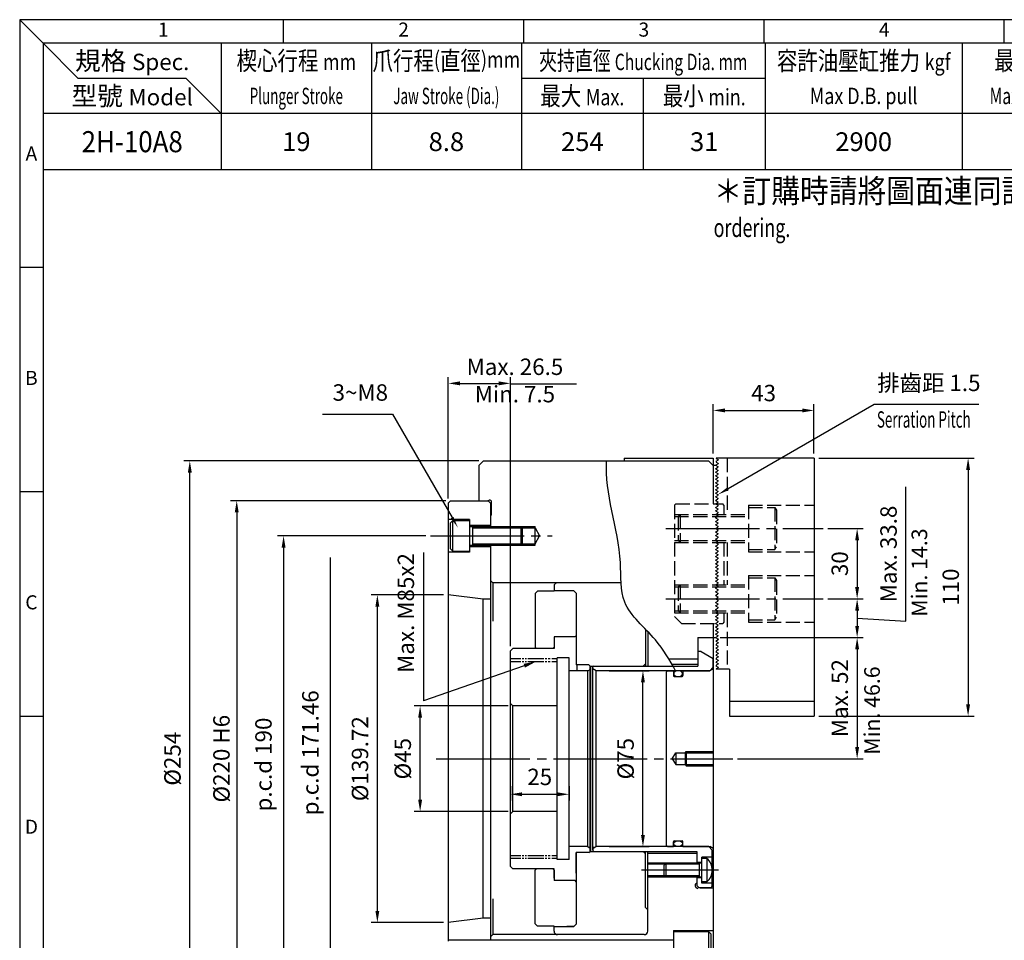
# Model space of a CAD drawing. Units: millimetres. Extents: x -10 to 830, y -12 to 584.
# Drawn here: x -10 to 410, y 192 to 584 of the extents above; entities that cross this region are included whole.
import ezdxf
from ezdxf.enums import TextEntityAlignment as Align

# ---------------------------------------------------------------- set-up
doc = ezdxf.new("R2010")
doc.units = ezdxf.units.MM
doc.header["$LTSCALE"] = 2
for name, pattern in [('CENTER', [25, 20, -1.5, 2, -1.5]), ('HIDDEN', [4, 3, -1]), ('PHANTOM', [22.5, 15, -1.5, 1.5, -1.5, 1.5, -1.5])]:
    doc.linetypes.add(name, pattern=pattern)
doc.layers.get('0').update_dxf_attribs({"linetype": 'CONTINUOUS'})
doc.layers.get('Defpoints').update_dxf_attribs({"linetype": 'CONTINUOUS'})
doc.layers.add('AM_5', color=3, linetype='CONTINUOUS', lineweight=25)
for name, color, linetype in [('BORDER', 7, 'CONTINUOUS'), ('CENTER', 4, 'CENTER'), ('DIM', 1, 'CONTINUOUS'), ('DRAW', 7, 'CONTINUOUS'), ('HIDDEN', 3, 'HIDDEN'), ('PHANTOM', 6, 'PHANTOM')]:
    doc.layers.add(name, color=color, linetype=linetype)
doc.styles.add('ACISOTS', font='romans.shx', dxfattribs={"bigfont": 'chineset.shx'})
doc.styles.get("Standard").update_dxf_attribs({"font": 'romans.shx', "bigfont": 'chineset.shx'})
doc.dimstyles.new('AM_ISO$0', dxfattribs={"dimtxt": 3.5, "dimasz": 2.5, "dimexe": 1.3, "dimexo": 1, "dimgap": 1.5, "dimtad": 1, "dimdsep": 46, "dimtxsty": 'Standard', "dimcen": 0, "dimclrd": 2, "dimclre": 2, "dimclrt": 256, "dimaunit": 1, "dimadec": 3, "dimazin": 2, "dimtfac": 0.65, "dimtix": 1, "dimtmove": 1, "dimatfit": 3, "dimfxl": 0, "dimlwd": -1, "dimlwe": -1, "dimarcsym": 0})

# ---------------------------------------------------------------- blocks, each defined once
blk = doc.blocks.new('A3(確認圖專用)')
at = {"layer": 'BORDER', "color": 2}
for p, q in [((415, 292), (-5, 292)), ((-5, 292), (-5, 0)), ((0, 287), (-5, 292)), ((51.25, 287), (51.25, 292)), ((102.5, 287), (102.5, 292)), ((153.75, 287), (153.75, 292)), ((205, 287), (205, 292)), ((0, 239.16), (-5, 239.16)), ((0, 191.33), (-5, 191.33)), ((0, 143.5), (-5, 143.5))]:
    blk.add_line(p, q, dxfattribs=at)
at = {"layer": 'BORDER'}
for p, q in [((410, 287), (0, 287)), ((0, 287), (0, 0))]:
    blk.add_line(p, q, dxfattribs=at)
at = {"layer": 'BORDER', "color": 1, "char_height": 3, "attachment_point": 5}
for s, insert, width in [('1', (25.62, 289.5), 51.25), ('2', (76.88, 289.5), 51.25), ('3', (128.12, 289.5), 51.25), ('4', (179.38, 289.5), 51.25), ('A', (-2.5, 263.08), 5), ('B', (-2.5, 215.25), 5), ('C', (-2.5, 167.41), 5), ('D', (-2.5, 119.58), 5)]:
    blk.add_mtext(s, dxfattribs=dict(at, insert=insert, width=width))
blk = doc.blocks.new('AG-A3(夾頭)標題欄')
at = {"layer": 'BORDER', "color": 2}
for p, q in [((-410, 287), (-402.5, 279.5)), ((-372, 287), (-372, 260)), ((-340, 287), (-340, 260)), ((-308, 287), (-308, 260)), ((-256, 287), (-256, 260)), ((-214, 287), (-214, 260)), ((-379.5, 279.5), (-402.5, 279.5)), ((-379.5, 279.5), (-372, 272)), ((-256, 279.5), (-308, 279.5)), ((-282, 279.5), (-282, 260)), ((-80, 272), (-410, 272))]:
    blk.add_line(p, q, dxfattribs=at)
at = {"layer": 'BORDER'}
blk.add_line((-80, 260), (-410, 260), dxfattribs=at)
at = {"layer": 'BORDER', "color": 3, "attachment_point": 5}
for s, insert, char_height, width in [('{\\H1.3333x;規格 \\H0.875x;Spec.}', (-391, 283.25), 3, 38), ('{\\H1.3333x;\\W0.8;楔心行程 \\H0.875x;mm}', (-356, 283.25), 3, 32), ('{\\H1.3333x;\\W0.8;爪行程\\H0.875x;(\\H1.1429x;直徑\\H0.875x;)mm}', (-324, 283.25), 3, 32), ('{\\H1.3333x;\\W0.7;夾持直徑 \\H0.875x;Chucking Dia. mm}', (-282, 283.25), 3, 52), ('{\\H1.3333x;\\W0.8;容許油壓缸推力 \\H0.875x;kgf}', (-235, 283.25), 3, 42), ('{\\H1.3333x;\\W0.8;最大夾持力 \\H0.875x;kgf}', (-193, 283.25), 3, 42), ('{\\H1.3333x;型號 \\H0.875x;Model}', (-391, 275.75), 3, 38), ('{\\W0.6;Plunger Stroke}', (-356, 275.75), 3.5, 32), ('{\\W0.6;Jaw Stroke (Dia.)}', (-324, 275.75), 3.5, 32), ('{\\H1.3333x;\\W0.8;最大 \\H0.875x;Max.}', (-295, 275.75), 3, 26), ('{\\H1.3333x;\\W0.8;最小 \\H0.875x;min.}', (-269, 275.75), 3, 26), ('{\\W0.8;Max D.B. pull}', (-235, 275.75), 3.5, 42), ('{\\W0.7;Max clamping force}', (-193, 275.75), 3.5, 42)]:
    blk.add_mtext(s, dxfattribs=dict(at, insert=insert, char_height=char_height, width=width))
at = {"layer": 'BORDER', "color": 1, "insert": (-267, 258), "char_height": 5, "width": 187, "attachment_point": 1}
blk.add_mtext('{\\W0.9;＊訂購時請將圖面連同訂單一併回傳。\\W0.7;  \\H0.8x;＊Please send back with order while ordering.}', dxfattribs=at)
at = {"layer": 'BORDER', "color": 1, "width": 0.9}
blk.add_attdef('型號', text='', height=4.5, dxfattribs=at).set_placement((-391, 266), align=Align.MIDDLE_CENTER)
at = {"layer": 'BORDER', "color": 1}
for tag, height, p in [('楔心行程', 4, (-356, 266)), ('爪行程', 4, (-324, 266)), ('最大夾持徑', 4, (-295, 266)), ('最小夾持徑', 4, (-269, 266)), ('容許推力', 4, (-235, 266)), ('最大夾持力', 4, (-193, 266)), ('最高轉數', 4, (-151, 266)), ('GD', 4, (-117.5, 266)), ('重量', 4, (-92.5, 266)), ('B.1', 3, (-380, -3)), ('品號', 3, (-152, -3)), ('製圖', 4, (-108, -3)), ('GEN-TITLE-DAT{5.44}', 3, (-74, -3))]:
    blk.add_attdef(tag, text='', height=height, dxfattribs=at).set_placement(p, align=Align.MIDDLE_CENTER)
at = {"layer": 'BORDER'}
blk.add_attdef('名稱', (-408, 9.5), '', height=8, dxfattribs=at)
at = {"layer": 'BORDER', "width": 0.8}
blk.add_attdef('NAME', (-318, 9.5), '', height=7, dxfattribs=at)
at = {"layer": 'BORDER', "color": 1}
blk.add_attdef('GEN-TITLE-DWG{10.8}', text='', height=3, dxfattribs=at).set_placement((-43, -3), align=Align.MIDDLE_LEFT)
blk = doc.blocks.new('*D3')
at = {"layer": 'Defpoints', "color": 0}
for p in [(328.82, 417.42), (285.82, 397.08), (328.82, 397.08)]:
    blk.add_point(p, dxfattribs=at)
at = {"layer": 'DIM', "color": 2}
for p, q in [((285.82, 399.08), (285.82, 420.02)), ((328.82, 399.08), (328.82, 420.02)), ((290.82, 417.42), (323.82, 417.42))]:
    blk.add_line(p, q, dxfattribs=at)
for points in [[(290.82, 418.25), (290.82, 416.58), (285.82, 417.42)], [(323.82, 418.25), (323.82, 416.58), (328.82, 417.42)]]:
    blk.add_solid(points, dxfattribs=at)
at = {"layer": 'DIM', "insert": (307.32, 423.92), "char_height": 7, "attachment_point": 5}
blk.add_mtext('43', dxfattribs=at)
blk = doc.blocks.new('*D4')
at = {"layer": 'Defpoints', "color": 0}
for p in [(332.74, 367.08), (332.74, 337.08), (347.22, 337.08)]:
    blk.add_point(p, dxfattribs=at)
at = {"layer": 'DIM', "color": 2}
for p, q in [((334.74, 367.08), (349.82, 367.08)), ((347.22, 362.08), (347.22, 342.08)), ((334.74, 337.08), (349.82, 337.08))]:
    blk.add_line(p, q, dxfattribs=at)
for points in [[(346.38, 362.08), (348.05, 362.08), (347.22, 367.08)], [(346.38, 342.08), (348.05, 342.08), (347.22, 337.08)]]:
    blk.add_solid(points, dxfattribs=at)
at = {"layer": 'DIM', "insert": (340.72, 352.08), "char_height": 7, "attachment_point": 5, "rotation": 90}
blk.add_mtext('30', dxfattribs=at)
blk = doc.blocks.new('*D5')
at = {"layer": 'Defpoints', "color": 0}
for p in [(332.74, 337.08), (286.82, 320.58), (347.22, 320.58)]:
    blk.add_point(p, dxfattribs=at)
at = {"layer": 'DIM', "color": 2}
for p, q in [((368.02, 327.54), (368.02, 384.88)), ((334.74, 337.08), (349.82, 337.08)), ((347.22, 332.08), (347.22, 325.58)), ((347.22, 328.83), (368.02, 327.54)), ((288.82, 320.58), (349.82, 320.58))]:
    blk.add_line(p, q, dxfattribs=at)
for points in [[(346.39, 332.08), (348.06, 332.08), (347.22, 337.08)], [(346.39, 325.58), (348.06, 325.58), (347.22, 320.58)]]:
    blk.add_solid(points, dxfattribs=at)
at = {"layer": 'DIM', "insert": (361.52, 356.21), "char_height": 7, "attachment_point": 5, "rotation": 90}
blk.add_mtext('Max. 33.8', dxfattribs=at)
blk = doc.blocks.new('*D6')
at = {"layer": 'Defpoints', "color": 0}
for p in [(286.82, 320.58), (294.14, 268.94), (347.22, 268.94)]:
    blk.add_point(p, dxfattribs=at)
at = {"layer": 'DIM', "color": 2}
for p, q in [((288.82, 320.58), (349.82, 320.58)), ((347.22, 315.58), (347.22, 273.94)), ((296.14, 268.94), (349.82, 268.94))]:
    blk.add_line(p, q, dxfattribs=at)
for points in [[(346.39, 315.58), (348.06, 315.58), (347.22, 320.58)], [(346.39, 273.94), (348.06, 273.94), (347.22, 268.94)]]:
    blk.add_solid(points, dxfattribs=at)
at = {"layer": 'DIM', "insert": (340.72, 294.76), "char_height": 7, "attachment_point": 5, "rotation": 90}
blk.add_mtext('Max. 52', dxfattribs=at)
blk = doc.blocks.new('*D7')
at = {"layer": 'Defpoints', "color": 0}
for p in [(328.82, 397.08), (328.82, 287.08), (394.56, 287.08)]:
    blk.add_point(p, dxfattribs=at)
at = {"layer": 'DIM', "color": 2}
for p, q in [((330.82, 397.08), (397.16, 397.08)), ((394.56, 392.08), (394.56, 292.08)), ((330.82, 287.08), (397.16, 287.08))]:
    blk.add_line(p, q, dxfattribs=at)
for points in [[(393.72, 392.08), (395.39, 392.08), (394.56, 397.08)], [(393.72, 292.08), (395.39, 292.08), (394.56, 287.08)]]:
    blk.add_solid(points, dxfattribs=at)
at = {"layer": 'DIM', "insert": (388.06, 342.08), "char_height": 7, "attachment_point": 5, "rotation": 90}
blk.add_mtext('110', dxfattribs=at)
blk = doc.blocks.new('*S25')
at = {"layer": 'AM_5', "color": 2}
for p, q in [((354.44, 419.97), (292.15, 384.01)), ((399.17, 419.97), (354.44, 419.97))]:
    blk.add_line(p, q, dxfattribs=at)
at = {"layer": 'AM_5', "color": 2, "lineweight": 35}
blk.add_trace([(291.82, 384.58), (292.48, 383.44), (287.82, 381.51)], dxfattribs=at)
at = {"layer": 'AM_5', "color": 1, "insert": (355.8, 423.47), "char_height": 7, "attachment_point": 7, "style": 'ACISOTS'}
blk.add_mtext('排齒距 1.5', dxfattribs=at)
blk = doc.blocks.new('*D8')
at = {"layer": 'Defpoints', "color": 0}
for p in [(239.43, 306.44), (255.86, 306.44), (239.43, 231.44)]:
    blk.add_point(p, dxfattribs=at)
at = {"layer": 'DIM', "color": 2}
for p, q in [((241.43, 306.44), (258.46, 306.44)), ((255.86, 236.44), (255.86, 301.44)), ((241.43, 231.44), (258.46, 231.44))]:
    blk.add_line(p, q, dxfattribs=at)
for points in [[(255.02, 301.44), (256.69, 301.44), (255.86, 306.44)], [(255.02, 236.44), (256.69, 236.44), (255.86, 231.44)]]:
    blk.add_solid(points, dxfattribs=at)
at = {"layer": 'DIM', "insert": (249.36, 268.94), "char_height": 7, "attachment_point": 5, "rotation": 90}
blk.add_mtext('%%c75', dxfattribs=at)
blk = doc.blocks.new('*D9')
at = {"layer": 'Defpoints', "color": 0}
for p in [(199.32, 259.27), (224.32, 259.27), (224.32, 253.78)]:
    blk.add_point(p, dxfattribs=at)
at = {"layer": 'DIM', "color": 2}
for p, q in [((199.32, 257.27), (199.32, 251.18)), ((224.32, 257.27), (224.32, 251.18)), ((204.32, 253.78), (219.32, 253.78))]:
    blk.add_line(p, q, dxfattribs=at)
for points in [[(204.32, 254.61), (204.32, 252.94), (199.32, 253.78)], [(219.32, 254.61), (219.32, 252.94), (224.32, 253.78)]]:
    blk.add_solid(points, dxfattribs=at)
at = {"layer": 'DIM', "insert": (211.82, 260.28), "char_height": 7, "attachment_point": 5}
blk.add_mtext('25', dxfattribs=at)
blk = doc.blocks.new('*D10')
at = {"layer": 'Defpoints', "color": 0}
for p in [(160.81, 291.44), (200.32, 291.44), (200.32, 246.44)]:
    blk.add_point(p, dxfattribs=at)
at = {"layer": 'DIM', "color": 2}
for p, q in [((198.32, 291.44), (158.21, 291.44)), ((160.81, 251.44), (160.81, 286.44)), ((198.32, 246.44), (158.21, 246.44))]:
    blk.add_line(p, q, dxfattribs=at)
for points in [[(159.97, 286.44), (161.64, 286.44), (160.81, 291.44)], [(159.97, 251.44), (161.64, 251.44), (160.81, 246.44)]]:
    blk.add_solid(points, dxfattribs=at)
at = {"layer": 'DIM', "insert": (154.31, 268.94), "char_height": 7, "attachment_point": 5, "rotation": 90}
blk.add_mtext('%%c45', dxfattribs=at)
blk = doc.blocks.new('*D11')
at = {"layer": 'Defpoints', "color": 0}
for p in [(142.57, 338.8), (172.82, 338.8), (172.82, 199.08)]:
    blk.add_point(p, dxfattribs=at)
at = {"layer": 'DIM', "color": 2}
for p, q in [((170.82, 338.8), (139.97, 338.8)), ((142.57, 204.08), (142.57, 333.8)), ((170.82, 199.08), (139.97, 199.08))]:
    blk.add_line(p, q, dxfattribs=at)
for points in [[(141.73, 333.8), (143.4, 333.8), (142.57, 338.8)], [(141.73, 204.08), (143.4, 204.08), (142.57, 199.08)]]:
    blk.add_solid(points, dxfattribs=at)
at = {"layer": 'DIM', "insert": (136.07, 268.94), "char_height": 7, "attachment_point": 5, "rotation": 90}
blk.add_mtext('%%c139.72', dxfattribs=at)
blk = doc.blocks.new('*D12')
at = {"layer": 'Defpoints', "color": 0}
for p in [(173.82, 378.94), (82.57, 158.94), (173.82, 158.94)]:
    blk.add_point(p, dxfattribs=at)
at = {"layer": 'DIM', "color": 2}
for p, q in [((171.82, 378.94), (79.97, 378.94)), ((82.57, 373.94), (82.57, 163.94)), ((171.82, 158.94), (79.97, 158.94))]:
    blk.add_line(p, q, dxfattribs=at)
for points in [[(81.73, 373.94), (83.4, 373.94), (82.57, 378.94)], [(81.73, 163.94), (83.4, 163.94), (82.57, 158.94)]]:
    blk.add_solid(points, dxfattribs=at)
at = {"layer": 'DIM', "insert": (76.07, 268.94), "char_height": 7, "attachment_point": 5, "rotation": 90}
blk.add_mtext('%%c220{}{\\C2; H6}', dxfattribs=at)
blk = doc.blocks.new('*D13')
at = {"layer": 'Defpoints', "color": 0}
for p in [(62.57, 395.94), (187.82, 395.94), (187.82, 141.94)]:
    blk.add_point(p, dxfattribs=at)
at = {"layer": 'DIM', "color": 2}
for p, q in [((185.82, 395.94), (59.97, 395.94)), ((62.57, 146.94), (62.57, 390.94)), ((185.82, 141.94), (59.97, 141.94))]:
    blk.add_line(p, q, dxfattribs=at)
for points in [[(61.73, 390.94), (63.4, 390.94), (62.57, 395.94)], [(61.73, 146.94), (63.4, 146.94), (62.57, 141.94)]]:
    blk.add_solid(points, dxfattribs=at)
at = {"layer": 'DIM', "insert": (56.07, 268.94), "char_height": 7, "attachment_point": 5, "rotation": 90}
blk.add_mtext('%%c254', dxfattribs=at)
blk = doc.blocks.new('*D17')
at = {"layer": 'Defpoints', "color": 0}
for p in [(199.32, 428.95), (172.82, 377.94), (199.32, 314.94)]:
    blk.add_point(p, dxfattribs=at)
at = {"layer": 'DIM', "color": 2}
for p, q in [((172.82, 379.94), (172.82, 431.55)), ((177.82, 428.95), (194.32, 428.95)), ((199.32, 316.94), (199.32, 431.55))]:
    blk.add_line(p, q, dxfattribs=at)
for points in [[(177.82, 429.79), (177.82, 428.12), (172.82, 428.95)], [(194.32, 429.79), (194.32, 428.12), (199.32, 428.95)]]:
    blk.add_solid(points, dxfattribs=at)
at = {"layer": 'DIM', "insert": (201.25, 429.29), "char_height": 7, "attachment_point": 5}
blk.add_mtext('Max. 26.5\\PMin. 7.5', dxfattribs=at)
blk = doc.blocks.new('*S27')
at = {"layer": 'AM_5', "color": 2}
for p, q in [((119.12, 415.87), (148.98, 415.87)), ((148.98, 415.87), (174.44, 371.77))]:
    blk.add_line(p, q, dxfattribs=at)
at = {"layer": 'AM_5', "color": 2, "lineweight": 35}
blk.add_trace([(173.87, 371.44), (175.01, 372.1), (176.94, 367.44)], dxfattribs=at)
at = {"layer": 'AM_5', "color": 1, "insert": (147.12, 419.37), "char_height": 7, "attachment_point": 9, "style": 'ACISOTS'}
blk.add_mtext('3~M8', dxfattribs=at)
blk = doc.blocks.new('*D18')
at = {"layer": 'Defpoints', "color": 0}
for p in [(122.57, 354.67), (144.29, 354.67), (141.07, 183.21)]:
    blk.add_point(p, dxfattribs=at)
at = {"layer": 'DIM', "color": 2}
for p, q in [((122.57, 188.21), (122.57, 354.67)), ((139.07, 183.21), (119.97, 183.21))]:
    blk.add_line(p, q, dxfattribs=at)
blk.add_solid([(121.73, 188.21), (123.4, 188.21), (122.57, 183.21)], dxfattribs=at)
at = {"layer": 'DIM', "insert": (114.9, 271.44), "char_height": 7, "attachment_point": 5, "rotation": 90}
blk.add_mtext('p.c.d 171.46', dxfattribs=at)
blk = doc.blocks.new('_None')
blk = doc.blocks.new('*D19')
at = {"layer": 'Defpoints', "color": 0}
for p in [(165.2, 363.94), (102.57, 173.94), (165.2, 173.94)]:
    blk.add_point(p, dxfattribs=at)
at = {"layer": 'DIM', "color": 2}
for p, q in [((163.2, 363.94), (99.97, 363.94)), ((102.57, 358.94), (102.57, 173.94))]:
    blk.add_line(p, q, dxfattribs=at)
blk.add_solid([(101.73, 358.94), (103.4, 358.94), (102.57, 363.94)], dxfattribs=at)
at = {"layer": 'DIM', "insert": (94.9, 266.44), "char_height": 7, "attachment_point": 5, "rotation": 90}
blk.add_mtext('p.c.d 190', dxfattribs=at)

msp = doc.modelspace()

# ---------------------------------------------------------------- linework, layer by layer
for p, q in [((283.823, 395.945), (285.823, 393.945)), ((285.823, 393.945), (285.823, 377.583)), ((217.923, 342.445), (217.923, 340.345)), ((227.423, 339.445), (226.423, 340.445))]:
    msp.add_line(p, q)
msp.add_arc((219.423, 342.445), 1.5, 90, 180)
at = {"layer": 'CENTER'}
for p, q in [((265.581, 367.083), (332.737, 367.083)), ((165.2, 363.945), (217.166, 363.945)), ((265.581, 337.083), (332.737, 337.083)), ((167.673, 268.945), (294.137, 268.945)), ((281.462, 221.445), (255.252, 221.445)), ((288.049, 221.445), (274.736, 221.445))]:
    msp.add_line(p, q, dxfattribs=at)
at = {"layer": 'DIM', "color": 2}
for p, q in [((199.213, 428.793), (227.484, 428.793)), ((162.297, 356.789), (162.297, 293.56)), ((205.235, 308.576), (162.297, 293.56))]:
    msp.add_line(p, q, dxfattribs=at)
msp.add_solid([(204.948, 309.395), (210.151, 310.295), (205.522, 307.756)], dxfattribs=at)
at = {"layer": 'DRAW'}
for p, q in [((187.823, 395.945), (185.823, 393.945)), ((187.823, 395.945), (283.823, 395.945)), ((247.823, 397.083), (285.823, 397.083)), ((247.823, 397.083), (247.823, 395.945)), ((285.823, 397.083), (285.823, 394.083)), ((328.823, 397.083), (287.123, 397.083)), ((328.823, 397.083), (328.823, 287.083)), ((185.823, 393.945), (185.823, 378.945)), ((285.823, 394.083), (286.823, 394.083)), ((172.823, 377.945), (173.823, 378.945)), ((173.823, 378.945), (189.823, 378.945)), ((189.323, 378.945), (190.316, 379.211)), ((189.823, 378.945), (190.823, 377.945)), ((191.323, 372.945), (191.323, 378.438)), ((172.823, 377.945), (172.823, 191.22)), ((190.823, 377.945), (190.823, 367.945)), ((181.823, 370.945), (172.823, 370.945)), ((173.823, 369.445), (174.823, 370.445)), ((174.823, 370.445), (181.823, 370.445)), ((181.823, 370.945), (181.823, 356.945)), ((190.823, 372.445), (191.323, 372.945)), ((204.523, 367.345), (209.823, 367.345)), ((174.823, 357.445), (173.823, 358.445)), ((174.823, 357.445), (181.823, 357.445)), ((190.823, 359.945), (190.823, 191.715)), ((204.523, 360.545), (209.823, 360.545)), ((181.823, 356.945), (172.823, 356.945)), ((191.823, 343.945), (190.823, 344.945)), ((246.522, 343.945), (191.823, 343.945)), ((210.923, 340.345), (209.923, 339.345)), ((217.923, 340.345), (210.923, 340.345)), ((226.423, 340.445), (217.923, 340.445)), ((187.703, 336.945), (172.823, 338.805)), ((187.703, 200.945), (187.703, 336.945)), ((190.823, 336.945), (187.703, 336.945)), ((209.923, 339.345), (209.923, 316.445)), ((227.423, 339.445), (227.423, 308.945)), ((256.923, 324.14), (256.923, 308.445)), ((217.923, 320.945), (217.923, 316.445)), ((226.923, 320.945), (217.923, 320.945)), ((217.923, 319.895), (217.923, 315.945)), ((257.923, 323.11), (257.923, 308.445)), ((285.823, 320.583), (285.823, 143.945)), ((200.323, 315.945), (199.323, 314.945)), ((217.923, 315.945), (200.323, 315.945)), ((209.923, 316.445), (210.423, 315.945)), ((209.923, 316.445), (209.923, 315.945)), ((217.423, 315.945), (210.423, 315.945)), ((217.923, 316.445), (217.423, 315.945)), ((199.323, 222.945), (199.323, 314.945)), ((219.323, 225.945), (219.323, 311.945)), ((224.323, 311.945), (219.323, 311.945)), ((224.323, 225.945), (224.323, 311.945)), ((285.823, 307.945), (285.823, 311.7)), ((232.823, 308.945), (227.423, 308.945)), ((227.823, 306.445), (227.823, 308.945)), ((232.323, 306.445), (233.323, 307.022)), ((232.823, 308.945), (233.323, 308.445)), ((233.323, 229.445), (233.323, 308.445)), ((233.423, 308.445), (233.423, 229.445)), ((233.423, 308.445), (268.65, 308.445)), ((234.423, 231.445), (234.423, 307.945)), ((235.923, 306.445), (234.423, 307.311)), ((256.923, 309.445), (255.923, 308.445)), ((284.323, 306.445), (285.823, 307.945)), ((285.823, 307.195), (284.351, 306.345)), ((292.823, 307.083), (287.123, 307.083)), ((292.823, 307.083), (292.823, 287.083)), ((232.323, 306.445), (224.323, 306.445)), ((232.323, 231.445), (232.323, 306.445)), ((235.923, 231.445), (235.923, 306.445)), ((284.323, 306.445), (235.923, 306.445)), ((266.323, 306.345), (265.823, 305.845)), ((265.823, 305.845), (265.823, 232.045)), ((266.323, 306.345), (268.823, 306.345)), ((268.823, 306.345), (268.823, 304.345)), ((269.223, 303.945), (272.523, 303.945)), ((272.923, 306.345), (284.351, 306.345)), ((272.923, 306.345), (272.923, 304.345)), ((284.323, 306.345), (284.323, 306.445)), ((200.323, 291.445), (199.323, 292.445)), ((200.323, 246.445), (200.323, 291.445)), ((219.323, 291.445), (200.323, 291.445)), ((292.823, 293.462), (328.823, 293.462)), ((292.823, 287.083), (328.823, 287.083)), ((199.323, 245.445), (200.323, 246.445)), ((219.323, 246.445), (200.323, 246.445)), ((232.323, 231.445), (224.323, 231.445)), ((232.323, 231.445), (233.323, 230.867)), ((235.923, 231.445), (234.423, 230.579)), ((234.423, 231.445), (234.423, 229.945)), ((234.423, 229.945), (234.423, 231.445)), ((283.923, 231.445), (235.923, 231.445)), ((265.823, 232.045), (266.323, 231.545)), ((266.323, 231.545), (268.823, 231.545)), ((268.823, 231.545), (268.823, 233.545)), ((269.223, 233.945), (272.523, 233.945)), ((272.923, 231.545), (272.923, 233.545)), ((272.923, 231.545), (284.351, 231.545)), ((283.923, 231.445), (283.923, 231.545)), ((285.423, 229.945), (283.923, 231.445)), ((285.823, 230.695), (284.351, 231.545)), ((227.423, 228.945), (227.423, 216.445)), ((227.423, 220.188), (227.423, 228.945)), ((232.823, 228.945), (227.423, 228.945)), ((232.823, 228.945), (233.323, 229.445)), ((233.423, 229.445), (255.923, 229.445)), ((234.923, 229.445), (278.823, 229.445)), ((255.923, 229.445), (256.923, 228.445)), ((256.923, 205.445), (256.923, 229.445)), ((257.923, 195.445), (257.923, 229.445)), ((257.923, 228.695), (278.823, 228.695)), ((278.823, 229.445), (278.823, 224.445)), ((280.923, 215.945), (280.923, 226.945)), ((285.423, 226.945), (280.923, 226.945)), ((285.423, 214.445), (285.423, 229.945)), ((200.323, 221.945), (199.323, 222.945)), ((224.323, 225.945), (219.323, 225.945)), ((265.323, 223.945), (257.923, 223.945)), ((265.823, 224.445), (264.923, 223.545)), ((264.923, 219.345), (264.923, 223.545)), ((280.923, 224.745), (278.823, 224.745)), ((283.173, 226.445), (280.923, 226.445)), ((283.173, 226.445), (283.173, 216.445)), ((217.923, 221.945), (200.323, 221.945)), ((209.923, 221.945), (209.923, 221.445)), ((210.423, 221.945), (209.923, 221.445)), ((209.923, 198.545), (209.923, 221.445)), ((217.423, 221.945), (210.423, 221.945)), ((217.423, 221.945), (217.923, 221.445)), ((217.423, 221.945), (217.423, 221.945)), ((217.923, 217.995), (217.923, 221.945)), ((217.923, 221.445), (217.923, 216.945)), ((265.323, 218.945), (257.923, 218.945)), ((265.823, 218.445), (264.923, 219.345)), ((278.823, 218.445), (278.823, 214.945)), ((226.923, 216.945), (217.923, 216.945)), ((227.423, 216.445), (226.923, 216.945)), ((227.423, 216.445), (227.423, 198.445)), ((278.823, 215.945), (278.323, 215.445)), ((278.323, 214.451), (278.323, 215.445)), ((280.923, 218.145), (278.823, 218.145)), ((279.823, 213.945), (278.823, 214.945)), ((283.173, 216.445), (280.923, 216.445)), ((285.423, 215.945), (280.923, 215.945)), ((284.923, 213.945), (285.423, 214.445)), ((280.323, 213.945), (279.33, 213.679)), ((284.923, 213.945), (279.823, 213.945)), ((280.323, 213.945), (285.823, 213.945)), ((257.923, 204.445), (256.923, 205.445)), ((187.703, 200.945), (172.823, 199.085)), ((190.823, 200.945), (187.703, 200.945)), ((209.923, 198.545), (210.923, 197.545)), ((217.923, 197.545), (210.923, 197.545)), ((217.923, 195.445), (217.923, 197.545)), ((217.923, 197.445), (226.423, 197.445)), ((226.423, 197.445), (223.423, 197.445)), ((227.423, 198.445), (226.423, 197.445)), ((191.823, 193.945), (190.823, 192.945)), ((256.423, 193.945), (191.823, 193.945)), ((268.823, 195.72), (268.823, 170.72)), ((268.823, 195.72), (285.823, 195.72)), ((268.823, 195.22), (283.823, 195.22)), ((283.823, 195.22), (284.823, 194.22)), ((284.823, 194.22), (284.823, 172.22)), ((172.823, 191.715), (190.823, 191.715)), ((190.823, 191.72), (268.823, 191.72))]:
    msp.add_line(p, q, dxfattribs=at)
at = {"layer": 'DRAW', "color": 3}
for p, q in [((287.123, 397.083), (287.123, 396.91)), ((287.123, 396.91), (288.123, 396.333)), ((287.123, 395.756), (288.123, 396.333)), ((287.123, 395.756), (287.123, 395.41)), ((287.123, 395.41), (288.123, 394.833)), ((287.123, 394.256), (288.123, 394.833)), ((286.823, 394.083), (287.823, 393.506)), ((286.823, 392.583), (287.823, 393.16)), ((286.823, 392.583), (287.823, 392.006)), ((286.823, 391.083), (287.823, 391.66)), ((286.823, 391.083), (287.823, 390.506)), ((286.823, 391.083), (287.823, 390.506)), ((287.123, 394.256), (287.123, 393.91)), ((287.823, 393.506), (287.823, 393.16)), ((287.823, 392.006), (287.823, 391.66)), ((286.823, 389.583), (287.823, 390.16)), ((286.823, 389.583), (287.823, 389.006)), ((286.823, 388.083), (287.823, 388.66)), ((286.823, 388.083), (287.823, 387.506)), ((286.823, 386.583), (287.823, 387.16)), ((286.823, 386.583), (287.823, 386.006)), ((287.823, 390.506), (287.823, 390.16)), ((287.823, 390.506), (287.823, 390.16)), ((287.823, 389.006), (287.823, 388.66)), ((287.823, 387.506), (287.823, 387.16)), ((286.823, 385.083), (287.823, 385.66)), ((286.823, 385.083), (287.823, 384.506)), ((286.823, 383.583), (287.823, 384.16)), ((286.823, 383.583), (287.823, 383.006)), ((286.823, 382.083), (287.823, 382.66)), ((286.823, 382.083), (287.256, 382.333)), ((287.823, 386.006), (287.823, 385.66)), ((287.823, 384.506), (287.823, 384.16)), ((287.823, 383.006), (287.823, 382.66)), ((286.823, 382.083), (287.823, 381.506)), ((286.823, 382.083), (287.823, 381.506)), ((286.823, 380.583), (287.823, 381.16)), ((286.823, 380.583), (287.823, 380.006)), ((286.823, 379.083), (287.823, 379.66)), ((286.823, 379.083), (287.823, 378.506)), ((286.823, 377.583), (287.823, 378.16)), ((287.823, 381.506), (287.823, 381.16)), ((287.823, 380.006), (287.823, 379.66)), ((287.823, 378.506), (287.823, 378.16)), ((286.823, 377.583), (287.823, 377.006)), ((286.823, 376.083), (287.823, 376.66)), ((286.823, 376.083), (287.823, 375.506)), ((286.823, 374.583), (287.823, 375.16)), ((286.823, 374.583), (287.823, 374.006)), ((287.823, 377.006), (287.823, 376.66)), ((287.823, 375.506), (287.823, 375.16)), ((287.823, 374.006), (287.823, 373.66)), ((286.823, 373.083), (287.823, 373.66)), ((286.823, 373.083), (287.823, 372.506)), ((286.823, 371.583), (287.823, 372.16)), ((286.823, 371.583), (287.823, 371.006)), ((286.823, 371.583), (287.823, 371.006)), ((286.823, 370.083), (287.823, 370.66)), ((286.823, 370.083), (287.823, 369.506)), ((287.823, 372.506), (287.823, 372.16)), ((287.823, 371.006), (287.823, 370.66)), ((287.823, 371.006), (287.823, 370.66)), ((183.336, 359.945), (183.336, 367.945)), ((183.336, 367.345), (204.523, 367.345)), ((203.923, 367.945), (209.823, 367.945)), ((203.923, 367.945), (207.823, 367.945)), ((203.923, 359.945), (203.923, 367.945)), ((286.823, 368.583), (287.823, 369.16)), ((286.823, 368.583), (287.823, 368.006)), ((286.823, 367.083), (287.823, 367.66)), ((286.823, 367.083), (287.823, 366.506)), ((286.823, 365.583), (287.823, 366.16)), ((286.823, 365.583), (287.823, 365.006)), ((287.823, 369.506), (287.823, 369.16)), ((287.823, 368.006), (287.823, 367.66)), ((287.823, 366.506), (287.823, 366.16)), ((286.823, 364.083), (287.823, 364.66)), ((286.823, 364.083), (287.823, 363.506)), ((286.823, 362.583), (287.823, 363.16)), ((286.823, 362.583), (287.823, 362.006)), ((286.823, 361.083), (287.823, 361.66)), ((287.823, 365.006), (287.823, 364.66)), ((287.823, 363.506), (287.823, 363.16)), ((287.823, 362.006), (287.823, 361.66)), ((183.336, 360.545), (204.523, 360.545)), ((203.923, 359.945), (209.823, 359.945)), ((203.923, 359.945), (207.823, 359.945)), ((286.823, 361.083), (287.823, 360.506)), ((286.823, 359.583), (287.823, 360.16)), ((286.823, 359.583), (287.823, 359.006)), ((286.823, 358.083), (287.823, 358.66)), ((286.823, 358.083), (287.823, 357.506)), ((286.823, 356.583), (287.823, 357.16)), ((287.823, 360.506), (287.823, 360.16)), ((287.823, 359.006), (287.823, 358.66)), ((287.823, 357.506), (287.823, 357.16)), ((286.823, 356.583), (287.823, 356.006)), ((286.823, 355.083), (287.823, 355.66)), ((286.823, 355.083), (287.823, 354.506)), ((286.823, 353.583), (287.823, 354.16)), ((286.823, 353.583), (287.823, 353.006)), ((287.823, 356.006), (287.823, 355.66)), ((287.823, 354.506), (287.823, 354.16)), ((287.823, 353.006), (287.823, 352.66)), ((286.823, 352.083), (287.823, 352.66)), ((286.823, 352.083), (287.823, 351.506)), ((286.823, 350.583), (287.823, 351.16)), ((286.823, 350.583), (287.823, 350.006)), ((286.823, 349.083), (287.823, 349.66)), ((286.823, 349.083), (287.823, 348.506)), ((287.823, 351.506), (287.823, 351.16)), ((287.823, 350.006), (287.823, 349.66)), ((286.823, 347.583), (287.823, 348.16)), ((286.823, 347.583), (287.823, 347.006)), ((286.823, 346.083), (287.823, 346.66)), ((286.823, 346.083), (287.823, 345.506)), ((286.823, 344.583), (287.823, 345.16)), ((286.823, 344.583), (287.823, 344.006)), ((287.823, 348.506), (287.823, 348.16)), ((287.823, 347.006), (287.823, 346.66)), ((287.823, 345.506), (287.823, 345.16)), ((191.823, 343.945), (191.823, 327.519)), ((286.823, 343.083), (287.823, 343.66)), ((286.823, 343.083), (287.823, 342.506)), ((286.823, 341.583), (287.823, 342.16)), ((286.823, 341.583), (287.823, 341.006)), ((286.823, 340.083), (287.823, 340.66)), ((287.823, 344.006), (287.823, 343.66)), ((287.823, 342.506), (287.823, 342.16)), ((287.823, 341.006), (287.823, 340.66)), ((286.823, 340.083), (287.823, 339.506)), ((286.823, 338.583), (287.823, 339.16)), ((286.823, 338.583), (287.823, 338.006)), ((286.823, 337.083), (287.823, 337.66)), ((286.823, 337.083), (287.823, 336.506)), ((286.823, 335.583), (287.823, 336.16)), ((287.823, 339.506), (287.823, 339.16)), ((287.823, 338.006), (287.823, 337.66)), ((287.823, 336.506), (287.823, 336.16)), ((286.823, 335.583), (287.823, 335.006)), ((286.823, 334.083), (287.823, 334.66)), ((286.823, 334.083), (287.823, 333.506)), ((286.823, 332.583), (287.823, 333.16)), ((286.823, 332.583), (287.823, 332.006)), ((287.823, 335.006), (287.823, 334.66)), ((287.823, 333.506), (287.823, 333.16)), ((287.823, 332.006), (287.823, 331.66)), ((286.823, 331.083), (287.823, 331.66)), ((286.823, 331.083), (287.823, 330.506)), ((286.823, 329.583), (287.823, 330.16)), ((286.823, 329.583), (287.823, 329.006)), ((286.823, 328.083), (287.823, 328.66)), ((286.823, 328.083), (287.823, 327.506)), ((287.823, 330.506), (287.823, 330.16)), ((287.823, 329.006), (287.823, 328.66)), ((286.823, 326.583), (287.823, 327.16)), ((286.823, 326.583), (287.823, 326.006)), ((286.823, 325.083), (287.823, 325.66)), ((286.823, 325.083), (287.823, 324.506)), ((286.823, 323.583), (287.823, 324.16)), ((286.823, 323.583), (287.823, 323.006)), ((287.823, 327.506), (287.823, 327.16)), ((287.823, 326.006), (287.823, 325.66)), ((287.823, 324.506), (287.823, 324.16)), ((279.323, 320.583), (279.323, 308.445)), ((279.323, 320.583), (286.823, 320.583)), ((286.823, 322.083), (287.823, 322.66)), ((286.823, 322.083), (287.823, 321.506)), ((286.823, 320.583), (287.823, 321.16)), ((286.823, 320.583), (288.123, 319.833)), ((287.123, 319.256), (288.123, 319.833)), ((287.123, 319.256), (287.123, 318.91)), ((287.823, 323.006), (287.823, 322.66)), ((287.823, 321.506), (287.823, 321.16)), ((288.123, 318.333), (287.123, 318.91)), ((288.123, 318.333), (287.123, 317.756)), ((287.123, 317.756), (287.123, 317.41)), ((288.123, 316.833), (287.123, 317.41)), ((287.123, 316.256), (288.123, 316.833)), ((287.123, 316.256), (287.123, 315.91)), ((288.123, 315.333), (287.123, 315.91)), ((288.123, 315.333), (287.123, 314.756)), ((266.794, 311.583), (279.323, 311.583)), ((280.723, 314.645), (279.323, 314.645)), ((280.723, 314.645), (285.823, 311.7)), ((287.123, 314.756), (287.123, 314.41)), ((288.123, 313.833), (287.123, 314.41)), ((288.123, 313.833), (287.123, 313.256)), ((287.123, 313.256), (287.123, 312.91)), ((288.123, 312.333), (287.123, 312.91)), ((288.123, 312.333), (287.123, 311.756)), ((287.123, 311.756), (287.123, 311.41)), ((288.123, 310.833), (287.123, 311.41)), ((288.123, 310.833), (287.123, 310.256)), ((268.214, 309.195), (279.323, 309.195)), ((268.65, 308.445), (279.323, 308.445)), ((287.123, 310.256), (287.123, 309.91)), ((288.123, 309.333), (287.123, 309.91)), ((288.123, 309.333), (287.123, 308.756)), ((287.123, 308.756), (287.123, 308.41)), ((288.123, 307.833), (287.123, 308.41)), ((288.123, 307.833), (287.123, 307.256)), ((287.123, 307.256), (287.123, 307.083)), ((273.825, 271.445), (274.325, 271.945)), ((273.825, 271.445), (273.825, 266.445)), ((274.325, 271.945), (285.823, 271.945)), ((274.325, 271.945), (274.325, 265.945)), ((273.825, 266.445), (274.325, 265.945)), ((274.325, 265.945), (285.823, 265.945)), ((265.823, 224.445), (257.923, 224.445)), ((279.923, 223.945), (265.323, 223.945)), ((265.823, 218.445), (265.823, 224.445)), ((279.923, 218.445), (279.923, 224.445)), ((265.823, 218.445), (257.923, 218.445)), ((279.923, 218.945), (265.323, 218.945)), ((191.823, 209.207), (191.823, 193.945)), ((283.823, 195.22), (283.823, 171.22))]:
    msp.add_line(p, q, dxfattribs=at)
at = {"layer": 'DRAW', "color": 7}
for p, q in [((174.823, 357.445), (174.823, 370.445)), ((173.823, 358.445), (173.823, 369.445)), ((181.823, 368.445), (190.823, 368.445)), ((181.823, 367.945), (203.923, 367.945)), ((204.523, 367.345), (203.923, 367.945)), ((204.523, 360.545), (204.523, 367.345)), ((209.823, 359.945), (209.823, 367.945)), ((209.823, 367.345), (211.786, 363.945)), ((209.823, 360.545), (211.786, 363.945)), ((181.823, 359.945), (203.923, 359.945)), ((181.823, 359.445), (190.823, 359.445)), ((204.523, 360.545), (203.923, 359.945)), ((268.382, 268.945), (269.825, 271.445)), ((268.382, 268.945), (269.825, 266.445)), ((269.825, 271.445), (285.823, 271.445)), ((269.825, 271.445), (269.825, 266.445)), ((269.825, 266.445), (285.823, 266.445)), ((280.923, 224.445), (265.823, 224.445)), ((280.923, 218.445), (265.823, 218.445))]:
    msp.add_line(p, q, dxfattribs=at)
at = {"layer": 'DRAW'}
for centre, radius, start, end in [((190.523, 378.438), 0.8, 0, 105), ((234.923, 307.945), 0.5, 90, 180), ((269.223, 304.345), 0.4, 180, 270), ((272.523, 304.345), 0.4, 270, 0), ((269.223, 233.545), 0.4, 90, 180), ((272.523, 233.545), 0.4, 0, 90), ((234.923, 229.945), 0.5, 180, 270), ((278.809, 221.445), 6.637, 311.11421, 48.88579), ((279.123, 214.451), 0.8, 180, 285), ((219.423, 195.445), 1.5, 180, 270), ((256.423, 195.445), 1.5, 270, 0)]:
    msp.add_arc(centre, radius, start, end, dxfattribs=at)
at = {"layer": 'DRAW', "color": 3}
for centre, start_param, end_param in [((270.673, 305.195), 1.6892807, 4.5939046), ((271.073, 305.195), 4.8308733, 7.7354973)]:
    msp.add_ellipse(centre, major_axis=(1.692, 0), ratio=0.7387957, start_param=start_param, end_param=end_param, dxfattribs=at)
at = {"layer": 'DRAW', "color": 3, "extrusion": (0, 0, -1)}
for centre, start_param, end_param in [((270.673, 232.695), 1.6892807, 4.5939046), ((271.073, 232.695), 4.8308733, 7.7354973)]:
    msp.add_ellipse(centre, major_axis=(1.692, 0), ratio=0.7387957, start_param=start_param, end_param=end_param, dxfattribs=at)
at = {"layer": 'DRAW', "color": 3}
msp.add_open_spline([(269.799, 306.445), (267.207, 310.969), (261.19, 321.471), (245.565, 333.371), (247.676, 361.952), (239.43, 381.95), (240.331, 395.945)], degree=3, knots=[0, 0, 0, 0, 15.7200569, 36.4945531, 53.4000186, 96.7658245, 96.7658245, 96.7658245, 96.7658245], dxfattribs=at)
at = {"layer": 'HIDDEN'}
for p, q in [((291.823, 397.083), (291.823, 373.083)), ((269.823, 377.583), (269.323, 377.083)), ((269.323, 377.083), (269.323, 329.583)), ((269.823, 377.583), (289.87, 377.583)), ((290.37, 377.083), (289.87, 377.583)), ((290.37, 377.083), (290.37, 373.083)), ((300.823, 377.083), (328.823, 377.083)), ((300.823, 377.083), (300.823, 357.083)), ((300.823, 376.083), (312.123, 376.083)), ((312.123, 376.083), (312.123, 358.083)), ((312.123, 376.083), (312.823, 374.87)), ((312.823, 374.87), (312.823, 359.295)), ((269.323, 373.083), (300.823, 373.083)), ((269.323, 372.183), (300.823, 372.183)), ((271.723, 373.083), (270.823, 372.183)), ((270.823, 372.183), (270.823, 361.983)), ((271.723, 373.083), (271.723, 361.083)), ((269.323, 361.983), (300.823, 361.983)), ((270.823, 361.983), (271.723, 361.083)), ((269.323, 361.083), (300.823, 361.083)), ((290.37, 361.083), (290.37, 343.083)), ((291.823, 361.083), (291.823, 343.083)), ((300.823, 358.083), (312.123, 358.083)), ((300.823, 357.083), (328.823, 357.083)), ((312.123, 358.083), (312.823, 359.295)), ((300.823, 347.083), (300.823, 327.083)), ((300.823, 347.083), (328.823, 347.083)), ((300.823, 346.083), (312.123, 346.083)), ((312.123, 346.083), (312.123, 328.083)), ((312.123, 346.083), (312.823, 344.87)), ((312.823, 344.87), (312.823, 329.295)), ((269.323, 343.083), (300.823, 343.083)), ((269.323, 342.183), (300.823, 342.183)), ((270.823, 342.183), (271.723, 343.083)), ((270.823, 342.183), (270.823, 331.983)), ((271.723, 343.083), (271.723, 331.083)), ((269.323, 331.983), (300.823, 331.983)), ((270.823, 331.983), (271.723, 331.083)), ((269.323, 331.083), (300.823, 331.083)), ((269.323, 329.583), (272.323, 326.583)), ((290.37, 331.083), (290.37, 327.083)), ((291.823, 331.083), (291.823, 307.083)), ((300.823, 328.083), (312.123, 328.083)), ((312.123, 328.083), (312.823, 329.295)), ((272.323, 326.583), (289.87, 326.583)), ((285.823, 326.583), (285.823, 320.583)), ((290.37, 327.083), (289.87, 326.583)), ((300.823, 327.083), (328.823, 327.083)), ((227.423, 321.445), (226.923, 320.945))]:
    msp.add_line(p, q, dxfattribs=at)
at = {"layer": 'PHANTOM', "color": 6}
for p, q in [((203.727, 311.445), (199.323, 311.445)), ((204.993, 311.445), (204.323, 311.445)), ((206.222, 311.445), (205.589, 311.445)), ((213.522, 311.445), (206.781, 311.445)), ((214.9, 311.445), (214.118, 311.445)), ((216.278, 311.445), (215.496, 311.445)), ((219.323, 311.445), (216.986, 311.445)), ((203.727, 310.295), (199.323, 310.295)), ((204.993, 310.295), (204.323, 310.295)), ((206.222, 310.295), (205.589, 310.295)), ((213.522, 310.295), (206.781, 310.295)), ((214.9, 310.295), (214.118, 310.295)), ((216.278, 310.295), (215.496, 310.295)), ((219.323, 310.295), (216.986, 310.295)), ((203.727, 227.595), (199.323, 227.595)), ((204.993, 227.595), (204.323, 227.595)), ((206.222, 227.595), (205.589, 227.595)), ((213.522, 227.595), (206.781, 227.595)), ((214.9, 227.595), (214.118, 227.595)), ((216.278, 227.595), (215.496, 227.595)), ((219.323, 227.595), (216.986, 227.595)), ((203.727, 226.445), (199.323, 226.445)), ((204.993, 226.445), (204.323, 226.445)), ((206.222, 226.445), (205.589, 226.445)), ((213.522, 226.445), (206.781, 226.445)), ((214.9, 226.445), (214.118, 226.445)), ((216.278, 226.445), (215.496, 226.445)), ((219.323, 226.445), (216.986, 226.445))]:
    msp.add_line(p, q, dxfattribs=at)

# ---------------------------------------------------------------- block references
at = {"layer": 'AM_5', "color": 2}
for name in ['*S25', '*S27']:
    msp.add_blockref(name, (0, 0), dxfattribs=at)
at = {"layer": 'DRAW', "lineweight": 0, "xscale": 2, "yscale": 2, "zscale": 2}
msp.add_blockref('A3(確認圖專用)', (0, 0), dxfattribs=at)
at = {"layer": 'DRAW', "lineweight": 0}
ref = msp.add_blockref('AG-A3(夾頭)標題欄', (820, -0.007), dxfattribs=dict(at, xscale=2, yscale=2, zscale=2))
ref.add_attrib('型號', '2H-10A8', dxfattribs={"layer": 'BORDER', "color": 1, "height": 9, "width": 0.9}).set_placement((38, 531.993), align=Align.MIDDLE_CENTER)
ref.add_attrib('楔心行程', '19', dxfattribs={"layer": 'BORDER', "color": 1, "height": 8}).set_placement((108, 531.993), align=Align.MIDDLE_CENTER)
ref.add_attrib('爪行程', '8.8', dxfattribs={"layer": 'BORDER', "color": 1, "height": 8}).set_placement((172, 531.993), align=Align.MIDDLE_CENTER)
ref.add_attrib('最大夾持徑', '254', dxfattribs={"layer": 'BORDER', "color": 1, "height": 8}).set_placement((230, 531.993), align=Align.MIDDLE_CENTER)
ref.add_attrib('最小夾持徑', '31', dxfattribs={"layer": 'BORDER', "color": 1, "height": 8}).set_placement((282, 531.993), align=Align.MIDDLE_CENTER)
ref.add_attrib('容許推力', '2900', dxfattribs={"layer": 'BORDER', "color": 1, "height": 8}).set_placement((350, 531.993), align=Align.MIDDLE_CENTER)

# ---------------------------------------------------------------- texts
at = {"layer": 'DIM', "style": 'ACISOTS', "width": 0.6}
msp.add_text('Serration Pitch', height=7, dxfattribs=at).set_placement((355.65, 410.065))
at = {"layer": 'DIM'}
for s, p in [('Min. 14.3', (377.098, 329.459)), ('Min. 46.6', (356.912, 270.627))]:
    msp.add_text(s, height=6.6667, rotation=90, dxfattribs=at).set_placement(p)
at = {"layer": 'DIM', "insert": (155.63, 356.613), "char_height": 7, "attachment_point": 6, "rotation": 90}
msp.add_mtext('Max. M85x2', dxfattribs=at)

# ---------------------------------------------------------------- dimensions: what is measured, and where the dimension line sits
at = {"layer": 'DIM'}
dim = msp.add_linear_dim(base=(199.323, 428.952), p1=(172.823, 377.945), p2=(199.323, 314.945), text='Max. <>\\PMin. 7.5', dimstyle='AM_ISO$0', override={"dimscale": 2, "dimlfac": 1, "dimadec": 0}, dxfattribs=at)
dim.commit()
dim.dimension.update_dxf_attribs({"geometry": '*D17', "text_midpoint": (201.253, 416.956), "dimtype": 160})
for base, p1, p2, angle, picture, middle in [((328.823, 417.416), (285.823, 397.083), (328.823, 397.083), 0, '*D3', (307.323, 423.916)), ((394.555, 287.083), (328.823, 397.083), (328.823, 287.083), 90, '*D7', (388.055, 342.083)), ((347.216, 337.083), (332.737, 367.083), (332.737, 337.083), 90, '*D4', (340.716, 352.083)), ((224.323, 253.777), (199.323, 259.269), (224.323, 259.269), 0, '*D9', (211.823, 260.277))]:
    dim = msp.add_linear_dim(base=base, p1=p1, p2=p2, angle=angle, dimstyle='AM_ISO$0', override={"dimscale": 2, "dimlfac": 1, "dimadec": 0}, dxfattribs=at)
    dim.commit()
    dim.dimension.update_dxf_attribs({"geometry": picture, "text_midpoint": middle})
for base, p1, p2, text, override, picture, middle in [((62.568, 395.945), (187.823, 141.945), (187.823, 395.945), '%%c<>', {"dimscale": 2, "dimlfac": 1, "dimadec": 0}, '*D13', (56.068, 268.945)), ((82.568, 158.945), (173.823, 378.945), (173.823, 158.945), '%%c<>{}{\\C2; H6}', {"dimscale": 2, "dimadec": 0, "dimtp": 0, "dimtm": 0, "dimtdec": 3, "dimtzin": 8}, '*D12', (76.068, 268.945)), ((102.568, 173.945), (165.2, 363.945), (165.2, 173.945), 'p.c.d <>', {"dimscale": 2, "dimlfac": 1, "dimblk2": 'None', "dimsah": 1, "dimse2": 1, "dimadec": 0}, '*D19', (94.901, 266.445)), ((122.568, 354.675), (141.067, 183.215), (144.288, 354.675), 'p.c.d <>', {"dimscale": 2, "dimlfac": 1, "dimblk2": 'None', "dimsah": 1, "dimse1": 0, "dimse2": 1, "dimsd2": 0, "dimadec": 0}, '*D18', (114.901, 271.445)), ((142.568, 338.805), (172.823, 199.085), (172.823, 338.805), '%%c<>', {"dimscale": 2, "dimlfac": 1, "dimadec": 0}, '*D11', (136.068, 268.945)), ((347.224, 268.945), (286.823, 320.583), (294.137, 268.945), 'Max. <>', {"dimscale": 2, "dimdec": 0, "dimadec": 0}, '*D6', (340.724, 294.764)), ((255.857, 306.445), (239.43, 231.445), (239.43, 306.445), '%%c<>', {"dimscale": 2, "dimlfac": 1, "dimadec": 0}, '*D8', (249.357, 268.945)), ((160.806, 291.445), (200.323, 246.445), (200.323, 291.445), '%%c<>', {"dimscale": 2, "dimlfac": 1, "dimadec": 0}, '*D10', (154.306, 268.945))]:
    dim = msp.add_linear_dim(base=base, p1=p1, p2=p2, angle=90, text=text, dimstyle='AM_ISO$0', override=override, dxfattribs=at)
    dim.commit()
    dim.dimension.update_dxf_attribs({"geometry": picture, "text_midpoint": middle})
dim = msp.add_linear_dim(base=(347.224, 320.583), p1=(332.737, 337.083), p2=(286.823, 320.583), angle=90, text='Max. 33.8', dimstyle='AM_ISO$0', override={"dimscale": 2, "dimlfac": 1, "dimadec": 0}, dxfattribs=at)
dim.commit()
dim.dimension.update_dxf_attribs({"geometry": '*D5', "text_midpoint": (368.024, 330.544), "dimtype": 160})

doc.saveas('drawing.dxf')
